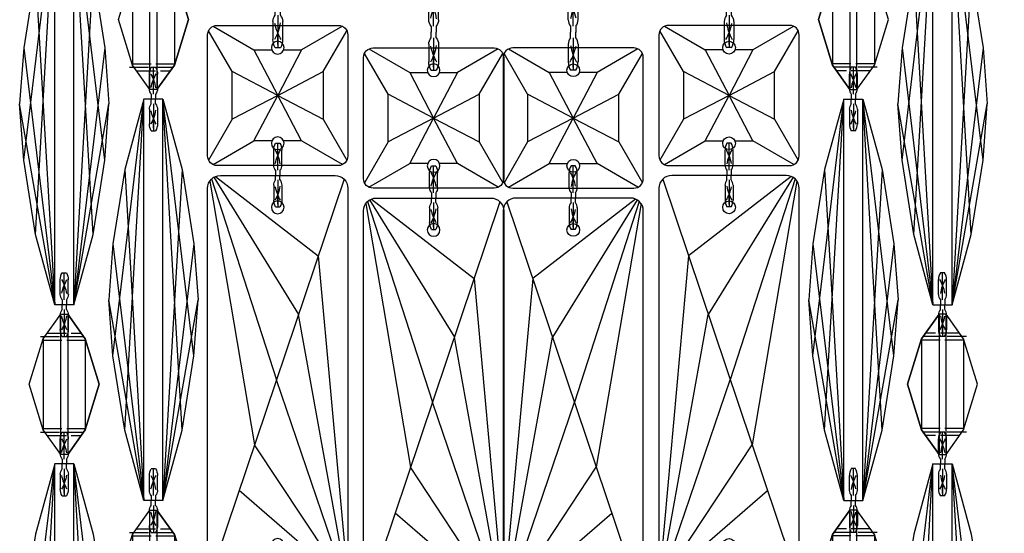
# Model space of a CAD drawing. Units: millimetres. Extents: x 3017 to 7469, y 665 to 3673.
# Drawn here: x 6018 to 6172, y 2057 to 2137 of the extents above; entities that cross this region are included whole.
import ezdxf

# ---------------------------------------------------------------- set-up
doc = ezdxf.new("R2010")
doc.units = ezdxf.units.MM
doc.linetypes.add('ACAD_ISO02W100', pattern=[15, 12, -3])
doc.styles.add('2F обычный', font='Montserrat-Light.ttf', dxfattribs={"width": 0.8})
doc.dimstyles.new('stroitelniy3', dxfattribs={"dimtxt": 80, "dimasz": 30, "dimexe": 5, "dimexo": 10, "dimgap": 20, "dimtad": 1, "dimtoh": 1, "dimdec": 0, "dimrnd": 5, "dimtxsty": '2F обычный', "dimblk": 'ARCHTICK', "dimcen": 0.09, "dimdle": 2, "dimadec": 0, "dimazin": 2, "dimtfac": 1, "dimtdec": 0, "dimtmove": 1, "dimatfit": 3, "dimfxl": 10, "dimtfill": 1, "dimtolj": 1, "dimtzin": 0, "dimarcsym": 1})

# ---------------------------------------------------------------- blocks, each defined once
blk = doc.blocks.new('A$C5FD67B54')
for p, q in [((0.58, 62.41), (21.41, 0.59)), ((20.76, 62.85), (4.64, 50.38)), ((21.04, 62.71), (7.74, 41.16)), ((21.37, 62.45), (11.18, 30.95)), ((21.65, 62.13), (14.62, 20.75)), ((4.64, 50.38), (0.19, 1.15)), ((0.44, 0.75), (7.74, 41.16)), ((0.77, 0.42), (11.18, 30.95)), ((1.06, 0.23), (14.62, 20.75)), ((1.45, 0.08), (17.04, 13.57))]:
    blk.add_line(p, q)
blk.add_lwpolyline([(0, 61), (0, 2, 0.414214), (2, 0), (20, 0, 0.414214), (22, 2), (22, 61, 0.414214), (20, 63), (2, 63, 0.414214)], format="xyb", close=True)
for centre in [(11, 58), (11, 5)]:
    blk.add_circle(centre, 1)
blk = doc.blocks.new('A$C575A502B')
for p, q in [((0.85, 21.85), (7.25, 18.15)), ((21.15, 21.85), (14.75, 18.15)), ((3.85, 14.75), (0.15, 21.15)), ((18.15, 14.75), (21.85, 21.15)), ((7.25, 18.15), (11, 11)), ((14.75, 18.15), (11, 11)), ((11, 11), (3.85, 14.75)), ((11, 11), (18.15, 14.75)), ((11, 11), (3.85, 7.25)), ((7.25, 3.85), (11, 11)), ((14.75, 3.85), (11, 11)), ((11, 11), (18.15, 7.25)), ((3.85, 7.25), (0.15, 0.85)), ((18.15, 7.25), (21.85, 0.85)), ((0.85, 0.15), (7.25, 3.85)), ((21.15, 0.15), (14.75, 3.85))]:
    blk.add_line(p, q)
blk.add_lwpolyline([(1.5, 0), (20.5, 0, 0.414214), (22, 1.5), (22, 20.5, 0.414214), (20.5, 22), (1.5, 22, 0.414214), (0, 20.5), (0, 1.5, 0.414214)], format="xyb", close=True)
for points in [[(10.06, 18.15), (7.25, 18.15)], [(14.75, 18.15), (11.94, 18.15)], [(3.85, 14.75), (3.85, 7.25)], [(18.15, 7.25), (18.15, 14.75)], [(7.25, 3.85), (10.06, 3.85)], [(11.94, 3.85), (14.75, 3.85)]]:
    blk.add_lwpolyline(points)
for centre in [(11, 18.5), (11, 3.5)]:
    blk.add_circle(centre, 1)
blk = doc.blocks.new('cvbcvb5454')
for p, q in [((21375.56, -1238.81), (21376.36, -1238.81)), ((21375.56, -1238.81), (21376.36, -1238.81)), ((21375.96, -1243.81), (21375.96, -1238.81)), ((21375.96, -1243.81), (21375.96, -1238.81)), ((21375.96, -1239.31), (21375.96, -1240.81)), ((21375.96, -1239.31), (21375.96, -1240.81)), ((21375.21, -1242.83), (21375.21, -1240.07)), ((21375.21, -1242.83), (21375.21, -1240.07)), ((21376.71, -1242.83), (21376.71, -1240.07)), ((21376.71, -1242.83), (21376.71, -1240.07)), ((21375.56, -1243.81), (21375.56, -1244.71)), ((21376.36, -1243.81), (21376.36, -1244.71)), ((21375.56, -1245.61), (21375.56, -1244.71)), ((21375.96, -1245.61), (21375.96, -1250.61)), ((21376.36, -1245.61), (21376.36, -1244.71)), ((21375.21, -1246.59), (21375.21, -1249.35)), ((21376.71, -1246.59), (21376.71, -1249.35)), ((21375.96, -1248.61), (21375.96, -1250.11)), ((21375.56, -1250.61), (21376.36, -1250.61))]:
    blk.add_line(p, q)
for centre, radius, start, end in [((21377.71, -1240.08), 2.49, 149.2779, 180.3396), ((21377.71, -1240.08), 2.49, 149.2779, 180.3396), ((21374.22, -1240.08), 2.49, 359.6604, 30.7221), ((21374.22, -1240.08), 2.49, 359.6604, 30.7221), ((21369.03, -1243.71), 7.4, 8.1931, 29.6145), ((21369.03, -1243.71), 7.4, 8.1931, 29.6145), ((21385.43, -1244.91), 10.2, 151.5431, 166.6431), ((21385.43, -1244.91), 10.2, 151.5431, 166.6431), ((21376.98, -1242.75), 1.77, 182.5487, 216.7799), ((21376.98, -1242.75), 1.77, 182.5487, 216.7799), ((21374.95, -1242.75), 1.77, 323.2201, 357.4513), ((21374.95, -1242.75), 1.77, 323.2201, 357.4513), ((21376.98, -1246.67), 1.77, 143.2201, 177.4513), ((21374.95, -1246.67), 1.77, 2.5487, 36.7799), ((21369.03, -1245.71), 7.4, 330.3855, 351.8069), ((21385.43, -1244.5), 10.2, 193.3569, 208.4569), ((21377.71, -1249.33), 2.49, 179.6604, 210.7221), ((21374.22, -1249.33), 2.49, 329.2779, 0.3396)]:
    blk.add_arc(centre, radius, start, end)
blk = doc.blocks.new('A$C5A672FBF')
at = {"extrusion": (0, 0, -1), "rotation": 180}
for p, xscale, yscale, zscale in [((-21758.26, -1000.75), -1.016949152542241, 1.016949152540682, -1.016949152542241), ((-18135.22, -815.78), -0.847457627118534, 0.8474576271172347, -0.847457627118534)]:
    blk.add_blockref('cvbcvb5454', p, dxfattribs=dict(at, xscale=xscale, yscale=yscale, zscale=zscale))
at = {"linetype": 'ByBlock'}
blk.add_blockref('A$C575A502B', (9, 240.56), dxfattribs=at)
at = {"color": 0, "linetype": 'ByBlock'}
blk.add_blockref('A$C5FD67B54', (9, 176), dxfattribs=at)
blk = doc.blocks.new('A$C311C276F')
at = {"extrusion": (0, 0, -1), "rotation": 180}
for p, xscale, yscale, zscale in [((-21758.26, -1040.25), -1.016949152542241, 1.016949152540682, -1.016949152542241), ((-18135.22, -855.28), -0.847457627118534, 0.8474576271172347, -0.847457627118534)]:
    blk.add_blockref('cvbcvb5454', p, dxfattribs=dict(at, xscale=xscale, yscale=yscale, zscale=zscale))
at = {"linetype": 'ByBlock'}
blk.add_blockref('A$C575A502B', (9, 201.06), dxfattribs=at)
at = {"color": 0, "linetype": 'ByBlock'}
blk.add_blockref('A$C5FD67B54', (9, 136.5), dxfattribs=at)
blk = doc.blocks.new('A$C0A990729')
at = {"linetype": 'ACAD_ISO02W100', "ltscale": 0.25}
for p, q in [((2.95, 8.16), (2.95, 2.84)), ((3.5, 9.25), (3.5, 1.75)), ((4.05, 8.86), (4.05, 2.14)), ((17.95, 8.86), (17.95, 2.14)), ((18.5, 9.25), (18.5, 1.75)), ((19.05, 8.16), (19.05, 2.84))]:
    blk.add_line(p, q, dxfattribs=at)
for p, q in [((3.85, 8.8), (18.15, 8.8)), ((22, 6.05), (0, 6.05)), ((0, 4.95), (22, 4.95)), ((3.85, 2.2), (18.15, 2.2))]:
    blk.add_line(p, q)
for points in [[(22, 6.05), (18.15, 8.8), (11, 11), (3.85, 8.8), (0, 6.05)], [(22, 4.95), (22, 6.05), (18.15, 8.8), (11, 11), (3.85, 8.8), (0, 6.05), (0, 4.95), (3.85, 2.2), (11, 0), (18.15, 2.2), (22, 4.95), (22, 6.05)], [(22, 4.95), (18.15, 2.2), (11, 0), (3.85, 2.2), (0, 4.95)]]:
    blk.add_lwpolyline(points)
blk = doc.blocks.new('A$C0B6C7639')
for p, q in [((70.7, 243.75), (75.56, 284.06)), ((72.55, 232.08), (75.56, 284.06)), ((75.56, 221.06), (75.56, 284.06)), ((78.56, 221.06), (78.56, 284.06)), ((81.57, 232.08), (78.56, 284.06)), ((83.42, 243.75), (78.56, 284.06)), ((72.55, 273.03), (75.56, 221.06)), ((81.57, 273.03), (78.56, 221.06)), ((70.7, 261.36), (75.56, 221.06)), ((83.42, 261.36), (78.56, 221.06)), ((56.71, 213.02), (61.57, 253.33)), ((58.56, 201.35), (61.57, 253.33)), ((61.57, 253.33), (64.57, 253.33)), ((61.57, 190.33), (61.57, 253.33)), ((64.57, 190.33), (64.57, 253.33)), ((67.58, 201.35), (64.57, 253.33)), ((69.43, 213.02), (64.57, 253.33)), ((75.56, 221.06), (70.06, 252.56)), ((78.56, 221.06), (84.06, 252.56)), ((58.56, 242.3), (61.57, 190.33)), ((67.58, 242.3), (64.57, 190.33)), ((56.71, 230.63), (61.57, 190.33)), ((69.43, 230.63), (64.57, 190.33)), ((61.57, 190.33), (56.07, 221.83)), ((64.57, 190.33), (70.07, 221.83)), ((75.56, 221.06), (78.56, 221.06)), ((70.7, 155.75), (75.56, 196.06)), ((72.55, 144.08), (75.56, 196.06)), ((75.56, 196.06), (78.56, 196.06)), ((75.56, 133.06), (75.56, 196.06)), ((78.56, 133.06), (78.56, 196.06)), ((81.57, 144.08), (78.56, 196.06)), ((83.42, 155.75), (78.56, 196.06)), ((61.57, 190.33), (64.57, 190.33))]:
    blk.add_line(p, q)
for points in [[(75.56, 284.06), (72.55, 273.03), (70.7, 261.36), (70.06, 252.56)], [(78.56, 284.06), (81.57, 273.03), (83.42, 261.36), (84.06, 252.56)], [(61.57, 253.33), (58.56, 242.3), (56.71, 230.63), (56.07, 221.83)], [(64.57, 253.33), (67.58, 242.3), (69.43, 230.63), (70.07, 221.83)], [(75.56, 221.06), (72.55, 232.08), (70.7, 243.75), (70.06, 252.56)], [(78.56, 221.06), (81.57, 232.08), (83.42, 243.75), (84.06, 252.56)], [(61.57, 190.33), (58.56, 201.35), (56.71, 213.02), (56.07, 221.83)], [(64.57, 190.33), (67.58, 201.35), (69.43, 213.02), (70.07, 221.83)], [(75.56, 196.06), (72.55, 185.03), (70.7, 173.36), (70.06, 164.56)], [(78.56, 196.06), (81.57, 185.03), (83.42, 173.36), (84.06, 164.56)]]:
    blk.add_lwpolyline(points)
at = {"linetype": 'ByBlock', "rotation": 270}
for p in [(57.57, 276.82), (71.56, 219.56), (57.57, 188.83)]:
    blk.add_blockref('A$C0A990729', p, dxfattribs=at)
at = {"linetype": 'ByBlock'}
for name, p in [('A$C311C276F', (23.56, 41.84)), ('A$C5A672FBF', (-0.9, -1.21))]:
    blk.add_blockref(name, p, dxfattribs=at)
at = {"extrusion": (0, 0, -1), "xscale": -0.847457627118534, "yscale": 0.847457627118534, "zscale": -0.847457627118534, "rotation": 180}
for p in [(-18178.29, -801.51), (-18192.28, -833.78), (-18192.28, -858.78), (-18178.29, -864.51)]:
    blk.add_blockref('cvbcvb5454', p, dxfattribs=at)
blk = doc.blocks.new('_ArchTick')
at = {"color": 0, "linetype": 'ByBlock', "const_width": 0.15}
blk.add_lwpolyline([(-0.5, -0.5), (0.5, 0.5)], dxfattribs=at)
blk = doc.blocks.new('*D49')
at = {"color": 0, "lineweight": -2, "transparency": 16777216}
for p, q in [((6273.46, 1868.45), (6273.46, 2204.54)), ((6178.59, 2202.54), (6278.46, 2202.54)), ((6105.54, 1870.45), (6278.46, 1870.45))]:
    blk.add_line(p, q, dxfattribs=at)
at = {"layer": 'Defpoints', "color": 0, "transparency": 16777216}
for p in [(6168.59, 2202.54, 2.54), (6273.46, 2202.54), (6095.54, 1870.45, 2.54)]:
    blk.add_point(p, dxfattribs=at)
at = {"color": 0, "lineweight": -2, "transparency": 16777216, "xscale": 25, "yscale": 25, "zscale": 25}
for p, rotation in [((6273.46, 2202.54), 90), ((6273.46, 1870.45), 270)]:
    blk.add_blockref('_ArchTick', p, dxfattribs=dict(at, rotation=rotation))
at = {"color": 0, "transparency": 16777216, "insert": (6223.03, 2036.49), "char_height": 60, "attachment_point": 5, "rotation": 90, "style": '2F обычный', "bg_fill": 3, "box_fill_scale": 1.1, "bg_fill_color": 256, "bg_fill_true_color": 13158600, "bg_fill_transparency": 0}
blk.add_mtext('\\A1;330', dxfattribs=at)

msp = doc.modelspace()

# ---------------------------------------------------------------- block references
at = {"linetype": 'ByBlock', "xscale": -1}
msp.add_blockref('A$C0B6C7639', (6101.73, 1871.65, 2.54), dxfattribs=at)
at = {"linetype": 'ByBlock'}
msp.add_blockref('A$C0B6C7639', (6085.44, 1871.65, 2.54), dxfattribs=at)

# ---------------------------------------------------------------- next in the draw order: dimensions: what is measured, and where the dimension line sits
at = {"color": 252}
dim = msp.add_linear_dim(base=(6273.46, 2202.54), p1=(6095.54, 1870.45, 2.54), p2=(6168.59, 2202.54, 2.54), angle=90, dimstyle='stroitelniy3', override={"dimtxt": 60, "dimasz": 25}, dxfattribs=at)
dim.commit()
dim.dimension.update_dxf_attribs({"geometry": '*D49', "text_midpoint": (6223.03, 2036.49)})

doc.saveas('drawing.dxf')
